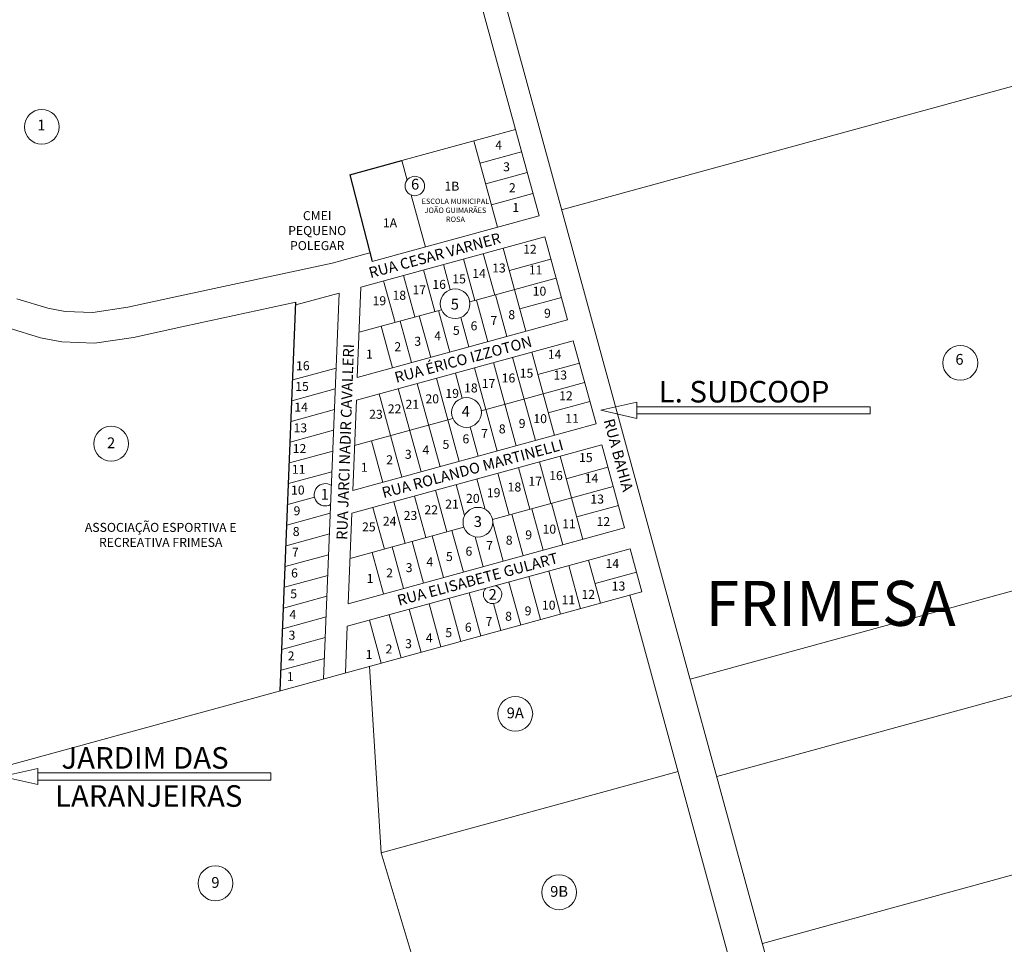
# Model space of a CAD drawing. Units: millimetres. Extents: x 855 to 7028, y 1016 to 5697.
# Drawn here: x 2725 to 3273, y 4090 to 4604 of the extents above; entities that cross this region are included whole.
import ezdxf
from ezdxf.enums import TextEntityAlignment as Align

# ---------------------------------------------------------------- set-up
doc = ezdxf.new("R2010")
doc.units = ezdxf.units.MM
doc.linetypes.add('CONTÍNUO', pattern=[0])
for name, color, linetype in [('00 - DEMARCAÇÃO DE QUADRAS', 3, 'Continuous'), ('00 - DIVISÃO DE LOTES', 251, 'Continuous'), ('00 - INDICADOR LOTEAMENTOS', 10, 'Continuous'), ('00 - INSTITUCIONAIS', 30, 'Continuous'), ('00 - NOMES LOTEAMENTOS', 2, 'Continuous'), ('00 - NÚMERO LOTES', 7, 'CONTÍNUO'), ('00 - TEXTO BAIRROS', 5, 'Continuous'), ('00 - TEXTO RUAS', 7, 'Continuous')]:
    doc.layers.add(name, color=color, linetype=linetype)
doc.layers.add('00 - TEXTO QUADRAS', color=4, linetype='CONTÍNUO', lineweight=18)
doc.styles.get("Standard").update_dxf_attribs({"font": 'arial.ttf'})

msp = doc.modelspace()

# ---------------------------------------------------------------- linework, layer by layer
at = {"layer": '00 - DEMARCAÇÃO DE QUADRAS', "lineweight": 5}
for p, q in [((3013.64, 4494.93), (2928.65, 4805.41)), ((3188.89, 3904.04), (2943.16, 4801.64)), ((3392.77, 4598.72), (3026.18, 4498.37)), ((3000.47, 4543.07), (2937.21, 4525.76)), ((3013.64, 4494.93), (2920.76, 4469.5)), ((3016.81, 4483.36), (2914.49, 4455.35)), ((3029.49, 4437.06), (3016.81, 4483.36)), ((2919.51, 4474.35), (2898.39, 4468.57)), ((2898.39, 4468.57), (2812.91, 4450.27)), ((2812.91, 4450.27), (2784.72, 4444.1)), ((2902.34, 4452.02), (2878.23, 4445.42)), ((2893.7, 4237.28), (2902.34, 4452.02)), ((2912.46, 4405.03), (2914.49, 4455.35)), ((2740.19, 4443.67), (2723.02, 4448.88)), ((2878.29, 4446.88), (2816.51, 4433.66)), ((2749.9, 4441.72), (2740.19, 4443.67)), ((2765.26, 4441.21), (2749.9, 4441.72)), ((2784.72, 4444.1), (2765.26, 4441.21)), ((3029.49, 4437.06), (2912.46, 4405.03)), ((2736.04, 4427.16), (2718.06, 4432.62)), ((2816.51, 4433.66), (2787.79, 4427.37)), ((2747.93, 4424.78), (2736.04, 4427.16)), ((2766.23, 4424.16), (2747.93, 4424.78)), ((2787.79, 4427.37), (2766.23, 4424.16)), ((3032.66, 4425.49), (2911.96, 4392.45)), ((3045.33, 4379.19), (3032.66, 4425.49)), ((2909.93, 4342.13), (2911.96, 4392.45)), ((3045.33, 4379.19), (2909.93, 4342.13)), ((3048.5, 4367.62), (2909.43, 4329.54)), ((3061.17, 4321.32), (3048.5, 4367.62)), ((3454.84, 4334.91), (3097.7, 4237.14)), ((2907.4, 4279.22), (2909.43, 4329.54)), ((3061.17, 4321.32), (2907.4, 4279.22)), ((3064.34, 4309.75), (2906.89, 4266.64)), ((3070.9, 4285.79), (3064.34, 4309.75)), ((3070.9, 4285.79), (2711.34, 4187.35)), ((3502.54, 4289.91), (3112.48, 4183.13)), ((3168.41, 3903.1), (3064.15, 4283.94)), ((2905.85, 4240.6), (2906.89, 4266.64)), ((2925.65, 4140.62), (2919.31, 4244.29)), ((3137.91, 4090.26), (3565.59, 4207.35)), ((3090.99, 4185.89), (2925.65, 4140.62)), ((2955.42, 4041.78), (2925.65, 4140.62))]:
    msp.add_line(p, q, dxfattribs=at)
at = {"layer": '00 - DEMARCAÇÃO DE QUADRAS'}
for p, q in [((2908.28, 4517.83), (2937.21, 4525.76)), ((2908.28, 4517.83), (2920.76, 4469.5)), ((2869.59, 4230.68), (2878.29, 4446.88))]:
    msp.add_line(p, q, dxfattribs=at)
at = {"layer": '00 - DIVISÃO DE LOTES', "lineweight": 5}
for p, q in [((2977.32, 4536.73), (2990.5, 4488.6)), ((3003.9, 4530.53), (2980.75, 4524.2)), ((2937.21, 4525.76), (2940.2, 4514.85)), ((3007.05, 4519.01), (2983.91, 4512.67)), ((2942.49, 4506.49), (2950.39, 4477.62)), ((3010.21, 4507.47), (2987.06, 4501.13)), ((2988.91, 4450.84), (2982.57, 4473.99)), ((3006.34, 4430.73), (2993.66, 4477.02)), ((2964.22, 4453.91), (2960.39, 4467.91)), ((2977.82, 4447.8), (2971.48, 4470.95)), ((3020.25, 4470.82), (2997.1, 4464.48)), ((2944.54, 4438.69), (2938.21, 4461.84)), ((2955.63, 4441.73), (2949.3, 4464.88)), ((2933.45, 4435.65), (2927.11, 4458.8)), ((3023.15, 4460.21), (2975.07, 4447.05)), ((2995.73, 4427.82), (2989.39, 4450.97)), ((2985.12, 4424.92), (2978.78, 4448.06)), ((3026.05, 4449.6), (3002.91, 4443.26)), ((2959.28, 4442.73), (2913.48, 4430.19)), ((2953.29, 4416.2), (2946.95, 4439.35)), ((2963.9, 4419.11), (2957.56, 4442.26)), ((2942.68, 4413.3), (2936.34, 4436.45)), ((2974.51, 4422.01), (2970.02, 4438.42)), ((2932.07, 4410.39), (2925.73, 4433.54)), ((3022.18, 4372.85), (3009.51, 4419.15)), ((3000.96, 4367.05), (2988.29, 4413.34)), ((3011.57, 4369.95), (2998.9, 4416.25)), ((3036.09, 4412.95), (3012.94, 4406.61)), ((2900.66, 4410.24), (2876.55, 4403.64)), ((2970.9, 4393.54), (2967.07, 4407.53)), ((2990.35, 4364.14), (2977.68, 4410.44)), ((2958.52, 4355.43), (2945.85, 4401.72)), ((2969.13, 4358.33), (2956.46, 4404.63)), ((3038.99, 4402.34), (2981.42, 4386.58)), ((2900.2, 4398.71), (2876.09, 4392.11)), ((2937.3, 4349.62), (2924.63, 4395.92)), ((2947.91, 4352.52), (2935.24, 4398.82)), ((3041.9, 4391.73), (3018.75, 4385.39)), ((2899.74, 4387.18), (2875.62, 4380.58)), ((2965.63, 4382.26), (2910.94, 4367.29)), ((2899.27, 4375.65), (2875.16, 4369.05)), ((2979.74, 4361.24), (2975.27, 4377.58)), ((2926.7, 4346.71), (2920.36, 4369.86)), ((2898.81, 4364.12), (2874.69, 4357.52)), ((3020.11, 4334.96), (3013.78, 4358.11)), ((3038.02, 4314.98), (3025.35, 4361.28)), ((2898.34, 4352.59), (2874.23, 4345.98)), ((2996.96, 4328.63), (2990.63, 4351.78)), ((3008.54, 4331.8), (3002.2, 4354.94)), ((3051.93, 4355.08), (3028.78, 4348.74)), ((2983.68, 4331.69), (2979.05, 4348.61)), ((2962.24, 4319.12), (2955.91, 4342.27)), ((2972.18, 4328.26), (2967.48, 4345.44)), ((3054.84, 4344.47), (2987.68, 4326.09)), ((2888.59, 4338.51), (2873.77, 4334.45)), ((2939.09, 4312.78), (2932.76, 4335.93)), ((2950.67, 4315.95), (2944.33, 4339.1)), ((3026.93, 4311.95), (3020.6, 4335.1)), ((2927.52, 4309.62), (2921.18, 4332.76)), ((3015.84, 4308.91), (3009.5, 4332.06)), ((3057.74, 4333.86), (3034.59, 4327.52)), ((2897.42, 4329.52), (2873.3, 4322.92)), ((2993.66, 4302.84), (2987.83, 4324.14)), ((3004.75, 4305.87), (2998.41, 4329.02)), ((2971.77, 4321.73), (2908.41, 4304.38)), ((2971.47, 4296.77), (2965.14, 4319.91)), ((2896.95, 4317.99), (2872.84, 4311.39)), ((2949.29, 4290.69), (2942.95, 4313.84)), ((2960.38, 4293.73), (2954.04, 4316.88)), ((2982.57, 4299.8), (2978.02, 4316.39)), ((2927.11, 4284.62), (2920.77, 4307.77)), ((2938.2, 4287.66), (2931.86, 4310.8)), ((2896.49, 4306.46), (2872.37, 4299.86)), ((3047.75, 4279.45), (3041.19, 4303.41)), ((3025.57, 4273.38), (3019.01, 4297.34)), ((3036.66, 4276.42), (3030.1, 4300.37)), ((3067.91, 4296.73), (3044.76, 4290.39)), ((2896.02, 4294.93), (2871.91, 4288.33)), ((3003.38, 4267.31), (2996.83, 4291.26)), ((3014.48, 4270.34), (3007.92, 4294.3)), ((2895.56, 4283.4), (2871.45, 4276.8)), ((2970.11, 4258.2), (2963.55, 4282.15)), ((2981.2, 4261.23), (2974.64, 4285.19)), ((2947.93, 4252.12), (2941.37, 4276.08)), ((2959.02, 4255.16), (2952.46, 4279.12)), ((2992.29, 4264.27), (2988.18, 4279.28)), ((2895.1, 4271.87), (2870.98, 4265.27)), ((2925.74, 4246.05), (2919.18, 4270.01)), ((2936.83, 4249.09), (2930.27, 4273.04)), ((2894.63, 4260.34), (2870.52, 4253.74)), ((2894.17, 4248.81), (2870.05, 4242.21))]:
    msp.add_line(p, q, dxfattribs=at)
at = {"layer": '00 - INDICADOR LOTEAMENTOS', "lineweight": 5}
for points in [[(3048.02, 4386.77), (3068.02, 4391.27), (3068.02, 4382.27)], [(2734.59, 4187.58), (2714.59, 4183.08), (2734.59, 4178.58)]]:
    msp.add_lwpolyline(points, close=True, dxfattribs=at)
for points in [[(3068.02, 4384.77), (3197.82, 4384.77), (3197.82, 4388.77), (3068.02, 4388.77)], [(2734.59, 4185.08), (2864.39, 4185.08), (2864.39, 4181.08), (2734.59, 4181.08)]]:
    msp.add_lwpolyline(points, dxfattribs=at)
at = {"layer": '00 - TEXTO QUADRAS', "lineweight": 5}
for centre, radius in [((2736.81, 4544.45), 9.68), ((2944.46, 4511.53), 5.41), ((2966.85, 4446.07), 8.28), ((3248.11, 4413.14), 9.68), ((2973.21, 4385.59), 8.28), ((2775.41, 4368.21), 9.68), ((2979.56, 4324.52), 8.28), ((3000.38, 4217.98), 9.68), ((2833.46, 4123.67), 9.68), ((3024.76, 4118.68), 9.68)]:
    msp.add_circle(centre, radius, dxfattribs=at)
at = {"layer": '00 - TEXTO QUADRAS'}
msp.add_circle((2736.81, 4544.45), 9.68, dxfattribs=at)
at = {"layer": '00 - TEXTO QUADRAS', "lineweight": 5}
for centre, radius, start, end in [((2894.66, 4339.81), 6.21, 57.0613, 298.3302), ((2987.74, 4284.37), 5.11, 138.9859, 71.6348)]:
    msp.add_arc(centre, radius, start, end, dxfattribs=at)

# ---------------------------------------------------------------- texts
at = {"layer": '00 - INSTITUCIONAIS', "lineweight": 5, "attachment_point": 1}
for s, width, insert, char_height in [('\\pxqc;ESCOLA MUNICIPAL JOÃO GUIMARÃES ROSA', 40.1732, (2946.97, 4504.55), 3), ('\\pxqc;CMEI PEQUENO POLEGAR', 40.1732, (2870.04, 4497.56), 5), ('\\pxqc;ASSOCIAÇÃO ESPORTIVA E RECREATIVA FRIMESA', 111.4499, (2747.28, 4324.16), 5)]:
    msp.add_mtext_dynamic_manual_height_columns(s, width=width, gutter_width=12.5, heights=[0], dxfattribs=dict(at, insert=insert, char_height=char_height))
at = {"layer": '00 - NOMES LOTEAMENTOS', "lineweight": 5}
for s, p in [('L. SUDCOOP', (3127.72, 4391.14)), ('JARDIM DAS', (2794.29, 4187.44)), ('LARANJEIRAS', (2796.33, 4166.23))]:
    msp.add_text(s, height=12, dxfattribs=at).set_placement(p, align=Align.CENTER)
at = {"layer": '00 - NÚMERO LOTES', "lineweight": 5}
for s, p in [('4', (2991.13, 4531.82)), ('3', (2995.52, 4519.74)), ('1B', (2965.08, 4508.95)), ('2', (2998.74, 4508.11)), ('1', (3000.66, 4497.11)), ('1A', (2930.65, 4488.55)), ('12', (3008.52, 4473.87)), ('13', (2991.28, 4463.44)), ('11', (3011.67, 4462.34)), ('15', (2969.1, 4457.37)), ('14', (2980.19, 4460.4)), ('17', (2946.91, 4451.29)), ('16', (2958.01, 4454.33)), ('19', (2924.73, 4445.22)), ('18', (2935.82, 4448.26)), ('10', (3013.84, 4450.54)), ('7', (2988.5, 4434.3)), ('8', (2998.39, 4437.47)), ('9', (3018.26, 4438.27)), ('5', (2967.55, 4428.76)), ('6', (2977.4, 4431.26)), ('4', (2957.17, 4425.72)), ('2', (2934.98, 4419.65)), ('3', (2946.08, 4422.68)), ('1', (2919.22, 4415.58)), ('14', (3022.26, 4415.42)), ('16', (2882.11, 4409.1)), ('16', (2996.59, 4402.26)), ('15', (3006.62, 4404.95)), ('13', (3025.41, 4403.9)), ('15', (2881.65, 4397.57)), ('18', (2975.65, 4396.72)), ('17', (2985.5, 4399.23)), ('20', (2954.17, 4390.65)), ('19', (2965.26, 4393.68)), ('12', (3028.57, 4392.36)), ('14', (2881.18, 4386.04)), ('22', (2933.21, 4385.1)), ('21', (2943.06, 4387.61)), ('23', (2922.82, 4382.07)), ('10', (3014.22, 4379.64)), ('11', (3032, 4379.82)), ('13', (2880.72, 4374.51)), ('8', (2993.1, 4373.92)), ('9', (3004.19, 4376.96)), ('6', (2972.87, 4368.38)), ('7', (2983.25, 4371.41)), ('12', (2880.26, 4362.98)), ('5', (2961.78, 4365.34)), ('3', (2940.81, 4359.79)), ('4', (2950.66, 4362.3)), ('15', (3039.65, 4357.98)), ('1', (2916.36, 4352.57)), ('2', (2930.43, 4356.76)), ('11', (2879.79, 4351.45)), ('16', (3023.04, 4347.96)), ('18', (2999.9, 4341.62)), ('17', (3011.47, 4344.79)), ('14', (3042.8, 4346.45)), ('10', (2879.33, 4339.92)), ('19', (2988.32, 4338.45)), ('21', (2965.17, 4332.11)), ('20', (2976.75, 4335.28)), ('13', (3045.96, 4334.92)), ('9', (2878.86, 4328.39)), ('23', (2942.03, 4325.78)), ('22', (2953.6, 4328.94)), ('25', (2918.88, 4319.44)), ('24', (2930.45, 4322.61)), ('11', (3030.23, 4321.15)), ('12', (3049.39, 4322.38)), ('8', (2878.4, 4316.86)), ('9', (3007.83, 4315.01)), ('10', (3019.35, 4318.19)), ('7', (2986.07, 4309.08)), ('8', (2996.96, 4312.04)), ('7', (2877.94, 4305.33)), ('5', (2963.68, 4302.94)), ('6', (2974.55, 4305.9)), ('4', (2952.8, 4299.97)), ('14', (3054.39, 4299.07)), ('6', (2877.47, 4293.8)), ('2', (2930.41, 4293.83)), ('3', (2941.28, 4296.79)), ('1', (2919.59, 4290.79)), ('13', (3057.83, 4286.53)), ('5', (2877.01, 4282.26)), ('12', (3040.99, 4281.88)), ('10', (3019.01, 4275.88)), ('11', (3029.89, 4278.84)), ('4', (2876.54, 4270.73)), ('8', (2996.62, 4269.73)), ('9', (3007.49, 4272.7)), ('7', (2985.73, 4266.77)), ('3', (2876.08, 4259.2)), ('5', (2963.34, 4260.62)), ('6', (2974.21, 4263.59)), ('3', (2940.94, 4254.48)), ('4', (2952.46, 4257.66)), ('1', (2918.98, 4248.48)), ('2', (2930.07, 4251.51)), ('2', (2875.62, 4247.67)), ('1', (2875.15, 4236.14))]:
    msp.add_text(s, height=5, dxfattribs=at).set_placement(p, align=Align.CENTER)
at = {"layer": '00 - TEXTO BAIRROS', "lineweight": 5}
msp.add_text('FRIMESA', height=25, dxfattribs=at).set_placement((3175.84, 4266.89), align=Align.CENTER)
at = {"layer": '00 - TEXTO QUADRAS', "lineweight": 5}
for s, p in [('1', (2736.58, 4542.44)), ('6', (2944.62, 4509.55)), ('5', (2966.73, 4442.79)), ('6', (3247.62, 4412.13)), ('4', (2972.76, 4383.19)), ('1', (2894.33, 4337.08)), ('3', (2979.53, 4321.89)), ('2', (2987.82, 4281.37)), ('9A', (3000.38, 4215.46)), ('9', (2833.46, 4121.15)), ('9B', (3024.76, 4116.16))]:
    msp.add_text(s, height=6, dxfattribs=at).set_placement(p, align=Align.CENTER)
at = {"layer": '00 - TEXTO QUADRAS'}
for s, p in [('1', (2736.58, 4542.44)), ('2', (2775.41, 4365.69))]:
    msp.add_text(s, height=6, dxfattribs=at).set_placement(p, align=Align.CENTER)
at = {"layer": '00 - TEXTO RUAS', "lineweight": 5}
for s, rotation, p in [('RUA CESAR VARNER', 15.0515, (2956.31, 4470.07)), ('RUA JARCI NADIR CAVALLERI', 88, (2908.72, 4369.09)), ('RUA ÉRICO IZZOTON', 15.0515, (2972.15, 4412.2)), ('RUA BAHIA', 285, (3054.9, 4361.1)), ('RUA ROLANDO MARTINELLI', 15.0515, (2977.38, 4351.43)), ('RUA ELISABETE GULART', 15.0515, (2980.2, 4289.99))]:
    msp.add_text(s, height=6, rotation=rotation, dxfattribs=at).set_placement(p, align=Align.CENTER)

doc.saveas('drawing.dxf')
